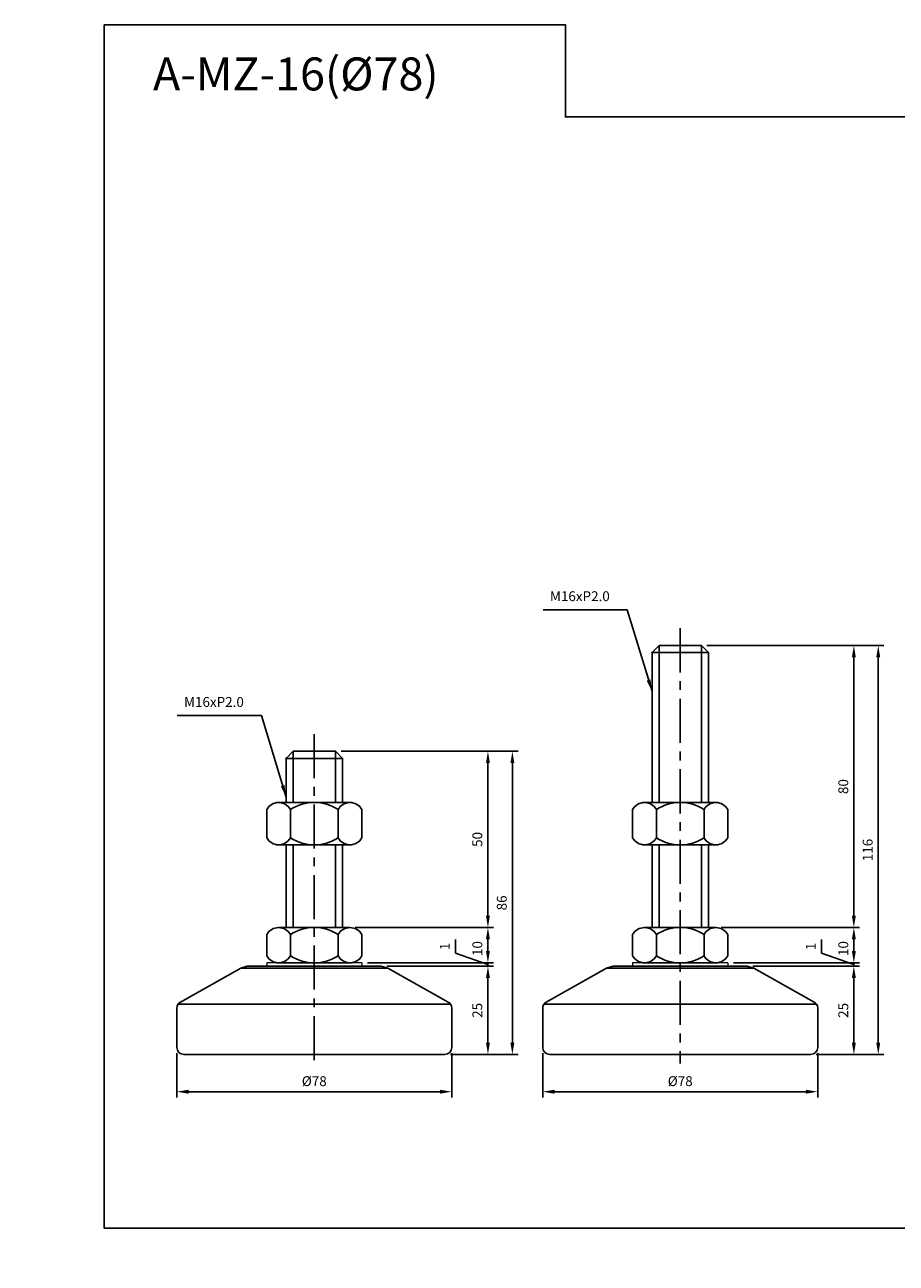
# Model space of a CAD drawing. Extents: x 3696 to 6917, y -40 to 804.
# Drawn here: x 6140 to 6387, y 333 to 684 of the extents above; entities that cross this region are included whole.
import ezdxf

# ---------------------------------------------------------------- set-up
doc = ezdxf.new("R2010")
doc.units = 0
doc.header["$LTSCALE"] = 10
doc.header["$MEASUREMENT"] = 0
doc.linetypes.add('CENTER', pattern=[2, 1.25, -0.25, 0.25, -0.25])
doc.layers.get('0').update_dxf_attribs({"color": 1, "linetype": 'CONTINUOUS'})
doc.layers.get('DEFPOINTS').update_dxf_attribs({"linetype": 'CONTINUOUS'})
doc.layers.add('1', color=2, linetype='CONTINUOUS')
doc.layers.add('3', color=1, linetype='CENTER')
doc.styles.get("Standard").update_dxf_attribs({"font": 'simplex.shx', "bigfont": 'gsg1.shx'})
doc.dimstyles.get("Standard").update_dxf_attribs({"dimscale": 0.8, "dimtxt": 3.5, "dimasz": 4.2, "dimexe": 2, "dimexo": 2, "dimgap": 2, "dimtad": 1, "dimdsep": 46, "dimtxsty": 'Standard', "dimcen": 0.09, "dimclrd": 256, "dimclre": 256, "dimclrt": 7, "dimazin": 2, "dimtfac": 1, "dimtmove": 0, "dimatfit": 0, "dimfxl": 0, "dimtolj": 1, "dimtzin": 0, "dimlwd": -1, "dimlwe": -1, "dimarcsym": 0})

# ---------------------------------------------------------------- blocks, each defined once
blk = doc.blocks.new('*D240')
for p, q in [((6552.85, 427.9), (6591.13, 427.9)), ((6589.53, 421.26), (6589.53, 424.54)), ((3735.78, 417.25), (3735.78, 405.06)), ((3785.78, 417.25), (3785.78, 405.06)), ((6556.23, 417.9), (6591.13, 417.9)), ((3739.14, 406.66), (3782.42, 406.66))]:
    blk.add_line(p, q)
for points in [[(6588.97, 424.54), (6590.09, 424.54), (6589.53, 427.9)], [(6588.97, 421.26), (6590.09, 421.26), (6589.53, 417.9)], [(3739.14, 407.22), (3739.14, 406.1), (3735.78, 406.66)], [(3782.42, 407.22), (3782.42, 406.1), (3785.78, 406.66)]]:
    blk.add_solid(points)
at = {"layer": 'DEFPOINTS', "color": 0}
for p in [(6551.25, 427.9), (6589.53, 427.9), (3735.78, 418.85), (3785.78, 418.85), (6554.63, 417.9), (3785.78, 406.66)]:
    blk.add_point(p, dxfattribs=at)
at = {"color": 7, "insert": (6586.53, 421.94), "char_height": 2.8, "attachment_point": 5, "rotation": 90}
blk.add_mtext('\\A1;10', dxfattribs=at)
at = {"color": 7, "insert": (3760.78, 409.66), "char_height": 2.8, "attachment_point": 5}
blk.add_mtext('\\A1;%%c50', dxfattribs=at)
blk = doc.blocks.new('_Oblique')
at = {"color": 0, "linetype": 'ByBlock', "lineweight": -2}
blk.add_line((-0.5, -0.5), (0.5, 0.5), dxfattribs=at)
blk = doc.blocks.new('*D243')
for p, q in [((3865.73, 437.35), (3885.19, 437.35)), ((3883.59, 420.71), (3883.59, 437.35)), ((6581.06, 420.61), (6581.06, 424.47)), ((6589.53, 421.26), (6589.53, 424.62)), ((6589.53, 417.4), (6581.06, 420.61)), ((3875.19, 417.35), (3885.19, 417.35)), ((6556.23, 417.9), (6591.13, 417.9)), ((6556.73, 416.9), (6591.13, 416.9)), ((6589.53, 416.9), (6589.53, 417.9)), ((6589.53, 416.9), (6589.53, 417.9)), ((6589.53, 413.54), (6589.53, 410.18))]:
    blk.add_line(p, q)
for points in [[(3883.03, 420.71), (3884.15, 420.71), (3883.59, 417.35)], [(6588.97, 421.26), (6590.09, 421.26), (6589.53, 417.9)], [(6588.97, 413.54), (6590.09, 413.54), (6589.53, 416.9)]]:
    blk.add_solid(points)
at = {"layer": 'DEFPOINTS', "color": 0}
for p in [(3864.13, 437.35), (3883.59, 437.35), (3873.59, 417.35), (6554.63, 417.9), (6555.13, 416.9), (6589.53, 417.9)]:
    blk.add_point(p, dxfattribs=at)
at = {"xscale": 3.36, "yscale": 3.36, "zscale": 3.36, "rotation": 90}
blk.add_blockref('_Oblique', (3883.59, 437.35), dxfattribs=at)
at = {"color": 7, "char_height": 2.8, "attachment_point": 5, "rotation": 90}
for s, insert in [('\\A1;20', (3880.59, 429.03)), ('\\A1;1', (6578.06, 422.54))]:
    blk.add_mtext(s, dxfattribs=dict(at, insert=insert))
blk = doc.blocks.new('*D244')
for p, q in [((3860.44, 446.35), (3885.19, 446.35)), ((3883.59, 438.35), (3883.59, 442.99)), ((3865.19, 438.35), (3885.19, 438.35)), ((6502.13, 391.8), (6502.13, 379.72)), ((6580.13, 391.8), (6580.13, 379.72)), ((6505.49, 381.32), (6576.77, 381.32))]:
    blk.add_line(p, q)
for points in [[(3883.03, 442.99), (3884.15, 442.99), (3883.59, 446.35)], [(6505.49, 381.88), (6505.49, 380.76), (6502.13, 381.32)], [(6576.77, 381.88), (6576.77, 380.76), (6580.13, 381.32)]]:
    blk.add_solid(points)
at = {"layer": 'DEFPOINTS', "color": 0}
for p in [(3858.84, 446.35), (3883.59, 446.35), (3863.59, 438.35), (6502.13, 393.4), (6580.13, 393.4), (6580.13, 381.32)]:
    blk.add_point(p, dxfattribs=at)
at = {"xscale": 3.36, "yscale": 3.36, "zscale": 3.36, "rotation": 270}
blk.add_blockref('_Oblique', (3883.59, 438.35), dxfattribs=at)
at = {"color": 7, "insert": (3880.59, 440.67), "char_height": 2.8, "attachment_point": 5, "rotation": 90}
blk.add_mtext('\\A1;8', dxfattribs=at)
at = {"color": 7, "insert": (6541.13, 384.32), "char_height": 2.8, "attachment_point": 5}
blk.add_mtext('\\A1;%%c78', dxfattribs=at)
blk = doc.blocks.new('*D245')
for p, q in [((6653.74, 627.9), (6696.13, 627.9)), ((6694.53, 431.26), (6694.53, 624.54)), ((3856.69, 536.35), (3885.19, 536.35)), ((3883.59, 532.99), (3883.59, 449.71)), ((3859.75, 446.35), (3885.19, 446.35)), ((6657.74, 427.9), (6696.13, 427.9))]:
    blk.add_line(p, q)
for points in [[(6693.97, 624.54), (6695.09, 624.54), (6694.53, 627.9)], [(3883.03, 532.99), (3884.15, 532.99), (3883.59, 536.35)], [(3883.03, 449.71), (3884.15, 449.71), (3883.59, 446.35)], [(6693.97, 431.26), (6695.09, 431.26), (6694.53, 427.9)]]:
    blk.add_solid(points)
at = {"layer": 'DEFPOINTS', "color": 0}
for p in [(6652.14, 627.9), (6694.53, 627.9), (3855.09, 536.35), (3858.15, 446.35), (3883.59, 446.35), (6656.14, 427.9)]:
    blk.add_point(p, dxfattribs=at)
at = {"color": 7, "char_height": 2.8, "attachment_point": 5, "rotation": 90}
for s, insert in [('\\A1;200', (6691.53, 527.9)), ('\\A1;90', (3880.59, 491.35))]:
    blk.add_mtext(s, dxfattribs=dict(at, insert=insert))
blk = doc.blocks.new('*D246')
for p, q in [((6653.74, 627.9), (6703.21, 627.9)), ((6701.61, 395.26), (6701.61, 624.54)), ((3856.69, 536.35), (3892.21, 536.35)), ((3890.61, 420.71), (3890.61, 532.99)), ((3875.19, 417.35), (3892.21, 417.35)), ((6685.24, 391.9), (6703.21, 391.9))]:
    blk.add_line(p, q)
for points in [[(6701.05, 624.54), (6702.17, 624.54), (6701.61, 627.9)], [(3890.05, 532.99), (3891.17, 532.99), (3890.61, 536.35)], [(3890.05, 420.71), (3891.17, 420.71), (3890.61, 417.35)], [(6701.05, 395.26), (6702.17, 395.26), (6701.61, 391.9)]]:
    blk.add_solid(points)
at = {"layer": 'DEFPOINTS', "color": 0}
for p in [(6652.14, 627.9), (6701.61, 627.9), (3855.09, 536.35), (3890.61, 536.35), (3873.59, 417.35), (6683.64, 391.9)]:
    blk.add_point(p, dxfattribs=at)
at = {"color": 7, "char_height": 2.8, "attachment_point": 5, "rotation": 90}
for s, insert in [('\\A1;236', (6698.61, 584.9)), ('\\A1;119', (3887.61, 476.85))]:
    blk.add_mtext(s, dxfattribs=dict(at, insert=insert))
blk = doc.blocks.new('*D241')
for p, q in [((6548.73, 607.9), (6591.13, 607.9)), ((6589.53, 431.26), (6589.53, 604.54)), ((3876.8, 440.22), (3876.8, 444.09)), ((3883.59, 437.85), (3876.8, 440.22)), ((3883.59, 438.35), (3883.59, 441.71)), ((3883.59, 437.35), (3883.59, 438.35)), ((3883.59, 437.35), (3883.59, 438.35)), ((3883.59, 437.35), (3883.59, 433.99)), ((6552.73, 427.9), (6591.13, 427.9))]:
    blk.add_line(p, q)
for points in [[(6588.97, 604.54), (6590.09, 604.54), (6589.53, 607.9)], [(6588.97, 431.26), (6590.09, 431.26), (6589.53, 427.9)]]:
    blk.add_solid(points)
at = {"layer": 'DEFPOINTS', "color": 0}
for p in [(6547.13, 607.9), (6589.53, 607.9), (3883.59, 438.35), (3883.59, 438.35), (3883.59, 437.35), (6551.13, 427.9)]:
    blk.add_point(p, dxfattribs=at)
at = {"xscale": 3.36, "yscale": 3.36, "zscale": 3.36}
for p, rotation in [((3883.59, 438.35), 270), ((3883.59, 437.35), 90)]:
    blk.add_blockref('_Oblique', p, dxfattribs=dict(at, rotation=rotation))
at = {"color": 7, "char_height": 2.8, "attachment_point": 5, "rotation": 90}
for s, insert in [('\\A1;180', (6586.53, 517.9)), ('\\A1;1', (3873.8, 442.16))]:
    blk.add_mtext(s, dxfattribs=dict(at, insert=insert))
blk = doc.blocks.new('*D242')
for p, q in [((6548.73, 607.9), (6598.2, 607.9)), ((6596.6, 395.26), (6596.6, 604.54)), ((3825.09, 417.25), (3825.09, 405.06)), ((3875.09, 417.25), (3875.09, 405.06)), ((3828.45, 406.66), (3871.73, 406.66)), ((6580.23, 391.9), (6598.2, 391.9))]:
    blk.add_line(p, q)
for points in [[(6596.04, 604.54), (6597.16, 604.54), (6596.6, 607.9)], [(3828.45, 407.22), (3828.45, 406.1), (3825.09, 406.66)], [(3871.73, 407.22), (3871.73, 406.1), (3875.09, 406.66)], [(6596.04, 395.26), (6597.16, 395.26), (6596.6, 391.9)]]:
    blk.add_solid(points)
at = {"layer": 'DEFPOINTS', "color": 0}
for p in [(6547.13, 607.9), (6596.6, 607.9), (3825.09, 418.85), (3875.09, 418.85), (3875.09, 406.66), (6578.63, 391.9)]:
    blk.add_point(p, dxfattribs=at)
at = {"color": 7, "insert": (6593.6, 564.9), "char_height": 2.8, "attachment_point": 5, "rotation": 90}
blk.add_mtext('\\A1;216', dxfattribs=at)
at = {"color": 7, "insert": (3850.09, 409.66), "char_height": 2.8, "attachment_point": 5}
blk.add_mtext('\\A1;%%c50', dxfattribs=at)
blk = doc.blocks.new('*D247')
for p, q in [((3957.09, 437.35), (3976.55, 437.35)), ((3974.95, 420.71), (3974.95, 437.35)), ((6686.07, 420.61), (6686.07, 424.47)), ((6694.53, 421.26), (6694.53, 424.62)), ((6694.53, 417.4), (6686.07, 420.61)), ((3966.55, 417.35), (3976.55, 417.35)), ((6661.24, 417.9), (6696.13, 417.9)), ((6661.74, 416.9), (6696.13, 416.9)), ((6694.53, 416.9), (6694.53, 417.9)), ((6694.53, 416.9), (6694.53, 417.9)), ((6694.53, 413.54), (6694.53, 410.18))]:
    blk.add_line(p, q)
for points in [[(3974.39, 420.71), (3975.51, 420.71), (3974.95, 417.35)], [(6693.97, 421.26), (6695.09, 421.26), (6694.53, 417.9)], [(6693.97, 413.54), (6695.09, 413.54), (6694.53, 416.9)]]:
    blk.add_solid(points)
at = {"layer": 'DEFPOINTS', "color": 0}
for p in [(3955.49, 437.35), (3974.95, 437.35), (3964.95, 417.35), (6659.64, 417.9), (6660.14, 416.9), (6694.53, 417.9)]:
    blk.add_point(p, dxfattribs=at)
at = {"xscale": 3.36, "yscale": 3.36, "zscale": 3.36, "rotation": 90}
blk.add_blockref('_Oblique', (3974.95, 437.35), dxfattribs=at)
at = {"color": 7, "char_height": 2.8, "attachment_point": 5, "rotation": 90}
for s, insert in [('\\A1;20', (3971.95, 429.03)), ('\\A1;1', (6683.07, 422.54))]:
    blk.add_mtext(s, dxfattribs=dict(at, insert=insert))
blk = doc.blocks.new('*D248')
for p, q in [((3951.8, 446.35), (3976.55, 446.35)), ((3974.95, 438.35), (3974.95, 442.99)), ((3956.55, 438.35), (3976.55, 438.35)), ((6607.14, 391.8), (6607.14, 379.72)), ((6685.14, 391.8), (6685.14, 379.72)), ((6610.5, 381.32), (6681.78, 381.32))]:
    blk.add_line(p, q)
for points in [[(3974.39, 442.99), (3975.51, 442.99), (3974.95, 446.35)], [(6610.5, 381.88), (6610.5, 380.76), (6607.14, 381.32)], [(6681.78, 381.88), (6681.78, 380.76), (6685.14, 381.32)]]:
    blk.add_solid(points)
at = {"layer": 'DEFPOINTS', "color": 0}
for p in [(3950.2, 446.35), (3974.95, 446.35), (3954.95, 438.35), (6607.14, 393.4), (6685.14, 393.4), (6685.14, 381.32)]:
    blk.add_point(p, dxfattribs=at)
at = {"xscale": 3.36, "yscale": 3.36, "zscale": 3.36, "rotation": 270}
blk.add_blockref('_Oblique', (3974.95, 438.35), dxfattribs=at)
at = {"color": 7, "insert": (3971.95, 440.67), "char_height": 2.8, "attachment_point": 5, "rotation": 90}
blk.add_mtext('\\A1;8', dxfattribs=at)
at = {"color": 7, "insert": (6646.14, 384.32), "char_height": 2.8, "attachment_point": 5}
blk.add_mtext('\\A1;%%c78', dxfattribs=at)
blk = doc.blocks.new('*D249')
for p, q in [((3948.05, 566.35), (3976.55, 566.35)), ((3974.95, 562.99), (3974.95, 449.71)), ((3951.11, 446.35), (3976.55, 446.35)), ((6661.74, 416.9), (6696.13, 416.9)), ((6694.53, 395.26), (6694.53, 413.54)), ((6685.24, 391.9), (6696.13, 391.9))]:
    blk.add_line(p, q)
for points in [[(3974.39, 562.99), (3975.51, 562.99), (3974.95, 566.35)], [(3974.39, 449.71), (3975.51, 449.71), (3974.95, 446.35)], [(6693.97, 413.54), (6695.09, 413.54), (6694.53, 416.9)], [(6693.97, 395.26), (6695.09, 395.26), (6694.53, 391.9)]]:
    blk.add_solid(points)
at = {"layer": 'DEFPOINTS', "color": 0}
for p in [(3946.45, 566.35), (3949.51, 446.35), (3974.95, 446.35), (6660.14, 416.9), (6694.53, 416.9), (6683.64, 391.9)]:
    blk.add_point(p, dxfattribs=at)
at = {"color": 7, "char_height": 2.8, "attachment_point": 5, "rotation": 90}
for s, insert in [('\\A1;120', (3971.95, 506.35)), ('\\A1;25', (6691.53, 404.4))]:
    blk.add_mtext(s, dxfattribs=dict(at, insert=insert))
blk = doc.blocks.new('*D250')
for p, q in [((3948.05, 566.35), (3983.57, 566.35)), ((3981.97, 420.71), (3981.97, 562.99)), ((6657.86, 427.9), (6696.13, 427.9)), ((6694.53, 421.26), (6694.53, 424.54)), ((3966.55, 417.35), (3983.57, 417.35)), ((6661.24, 417.9), (6696.13, 417.9))]:
    blk.add_line(p, q)
for points in [[(3981.41, 562.99), (3982.53, 562.99), (3981.97, 566.35)], [(6693.97, 424.54), (6695.09, 424.54), (6694.53, 427.9)], [(3981.41, 420.71), (3982.53, 420.71), (3981.97, 417.35)], [(6693.97, 421.26), (6695.09, 421.26), (6694.53, 417.9)]]:
    blk.add_solid(points)
at = {"layer": 'DEFPOINTS', "color": 0}
for p in [(3946.45, 566.35), (3981.97, 566.35), (6656.26, 427.9), (6694.53, 427.9), (3964.95, 417.35), (6659.64, 417.9)]:
    blk.add_point(p, dxfattribs=at)
at = {"color": 7, "char_height": 2.8, "attachment_point": 5, "rotation": 90}
for s, insert in [('\\A1;149', (3978.97, 491.85)), ('\\A1;10', (6691.53, 421.94))]:
    blk.add_mtext(s, dxfattribs=dict(at, insert=insert))
blk = doc.blocks.new('*D373')
for p, q in [((6234.1, 427.9), (6273.23, 427.9)), ((6271.63, 421.26), (6271.63, 424.54)), ((6237.47, 417.9), (6273.23, 417.9))]:
    blk.add_line(p, q)
for points in [[(6271.07, 424.54), (6272.19, 424.54), (6271.63, 427.9)], [(6271.07, 421.26), (6272.19, 421.26), (6271.63, 417.9)]]:
    blk.add_solid(points)
at = {"layer": 'DEFPOINTS', "color": 0}
for p in [(6232.5, 427.9), (6271.63, 427.9), (6235.87, 417.9)]:
    blk.add_point(p, dxfattribs=at)
at = {"color": 7, "insert": (6268.63, 421.94), "char_height": 2.8, "attachment_point": 5, "rotation": 90}
blk.add_mtext('\\A1;10', dxfattribs=at)
blk = doc.blocks.new('*D374')
for p, q in [((6229.97, 477.9), (6273.23, 477.9)), ((6271.63, 431.26), (6271.63, 474.54)), ((6233.98, 427.9), (6273.23, 427.9)), ((5446.21, 20.61), (5476.19, 20.61)), ((5474.59, -1.03), (5474.59, 20.61)), ((5464.71, -4.39), (5476.19, -4.39))]:
    blk.add_line(p, q)
for points in [[(6271.07, 474.54), (6272.19, 474.54), (6271.63, 477.9)], [(6271.07, 431.26), (6272.19, 431.26), (6271.63, 427.9)], [(5474.03, -1.03), (5475.15, -1.03), (5474.59, -4.39)]]:
    blk.add_solid(points)
at = {"layer": 'DEFPOINTS', "color": 0}
for p in [(6228.37, 477.9), (6271.63, 477.9), (6232.38, 427.9), (5444.61, 20.61), (5474.59, 20.61), (5463.11, -4.39)]:
    blk.add_point(p, dxfattribs=at)
at = {"xscale": 3.36, "yscale": 3.36, "zscale": 3.36, "rotation": 90}
blk.add_blockref('_Oblique', (5474.59, 20.61), dxfattribs=at)
at = {"color": 7, "char_height": 2.8, "attachment_point": 5, "rotation": 90}
for s, insert in [('\\A1;50', (6268.63, 452.9)), ('\\A1;25', (5471.59, 8.11))]:
    blk.add_mtext(s, dxfattribs=dict(at, insert=insert))
blk = doc.blocks.new('*D376')
for p, q in [((6262.42, 420.61), (6262.42, 424.47)), ((6271.63, 421.26), (6271.63, 424.62)), ((6271.63, 417.4), (6262.42, 420.61)), ((6237.47, 417.9), (6273.23, 417.9)), ((6242.97, 416.9), (6273.23, 416.9)), ((6271.63, 416.9), (6271.63, 417.9)), ((6271.63, 416.9), (6271.63, 417.9)), ((6271.63, 413.54), (6271.63, 410.18)), ((5447.13, 41.61), (5476.19, 41.61)), ((5474.59, 38.25), (5474.59, 21.61)), ((5447.13, 21.61), (5476.19, 21.61))]:
    blk.add_line(p, q)
for points in [[(6271.07, 421.26), (6272.19, 421.26), (6271.63, 417.9)], [(6271.07, 413.54), (6272.19, 413.54), (6271.63, 416.9)], [(5474.03, 38.25), (5475.15, 38.25), (5474.59, 41.61)]]:
    blk.add_solid(points)
at = {"layer": 'DEFPOINTS', "color": 0}
for p in [(6235.87, 417.9), (6241.37, 416.9), (6271.63, 417.9), (5445.53, 41.61), (5445.53, 21.61), (5474.59, 21.61)]:
    blk.add_point(p, dxfattribs=at)
at = {"xscale": 3.36, "yscale": 3.36, "zscale": 3.36, "rotation": 270}
blk.add_blockref('_Oblique', (5474.59, 21.61), dxfattribs=at)
at = {"color": 7, "char_height": 2.8, "attachment_point": 5, "rotation": 90}
for s, insert in [('\\A1;1', (6259.42, 422.54)), ('\\A1;20', (5471.59, 29.93))]:
    blk.add_mtext(s, dxfattribs=dict(at, insert=insert))
blk = doc.blocks.new('*D371')
for p, q in [((6183.37, 392.3), (6183.37, 379.72)), ((6261.37, 392.3), (6261.37, 379.72)), ((6186.73, 381.32), (6258.01, 381.32))]:
    blk.add_line(p, q)
for points in [[(6186.73, 381.88), (6186.73, 380.76), (6183.37, 381.32)], [(6258.01, 381.88), (6258.01, 380.76), (6261.37, 381.32)]]:
    blk.add_solid(points)
at = {"layer": 'DEFPOINTS', "color": 0}
for p in [(6183.37, 393.9), (6261.37, 393.9), (6261.37, 381.32)]:
    blk.add_point(p, dxfattribs=at)
at = {"color": 7, "insert": (6222.37, 384.32), "char_height": 2.8, "attachment_point": 5}
blk.add_mtext('\\A1;%%c78', dxfattribs=at)
blk = doc.blocks.new('*D414')
for p, q in [((6242.97, 416.9), (6273.23, 416.9)), ((6271.63, 413.54), (6271.63, 395.26)), ((6260.97, 391.9), (6273.23, 391.9)), ((6270.76, 8.38), (6335.62, 8.38)), ((6334.02, -12.26), (6334.02, 5.02)), ((6275.85, -15.62), (6335.62, -15.62))]:
    blk.add_line(p, q)
for points in [[(6271.07, 413.54), (6272.19, 413.54), (6271.63, 416.9)], [(6271.07, 395.26), (6272.19, 395.26), (6271.63, 391.9)], [(6333.46, 5.02), (6334.58, 5.02), (6334.02, 8.38)], [(6333.46, -12.26), (6334.58, -12.26), (6334.02, -15.62)]]:
    blk.add_solid(points)
at = {"layer": 'DEFPOINTS', "color": 0}
for p in [(6241.37, 416.9), (6259.37, 391.9), (6271.63, 391.9), (6269.16, 8.38), (6334.02, 8.38), (6274.25, -15.62)]:
    blk.add_point(p, dxfattribs=at)
at = {"color": 7, "char_height": 2.8, "attachment_point": 5, "rotation": 90}
for s, insert in [('\\A1;25', (6268.63, 404.4)), ('\\A1;24', (6331.02, -3.62))]:
    blk.add_mtext(s, dxfattribs=dict(at, insert=insert))
blk = doc.blocks.new('*D451')
for p, q in [((6229.97, 477.9), (6280.16, 477.9)), ((6278.56, 474.54), (6278.56, 395.26)), ((6260.97, 391.9), (6280.16, 391.9))]:
    blk.add_line(p, q)
for points in [[(6278, 474.54), (6279.12, 474.54), (6278.56, 477.9)], [(6278, 395.26), (6279.12, 395.26), (6278.56, 391.9)]]:
    blk.add_solid(points)
at = {"layer": 'DEFPOINTS', "color": 0}
for p in [(6228.37, 477.9), (6259.37, 391.9), (6278.56, 391.9)]:
    blk.add_point(p, dxfattribs=at)
at = {"color": 7, "insert": (6275.56, 434.9), "char_height": 2.8, "attachment_point": 5, "rotation": 90}
blk.add_mtext('\\A1;86', dxfattribs=at)
blk = doc.blocks.new('*D453')
for p, q in [((6337.9, 427.9), (6377.03, 427.9)), ((6375.43, 421.26), (6375.43, 424.54)), ((6341.27, 417.9), (6377.03, 417.9))]:
    blk.add_line(p, q)
for points in [[(6374.87, 424.54), (6375.99, 424.54), (6375.43, 427.9)], [(6374.87, 421.26), (6375.99, 421.26), (6375.43, 417.9)]]:
    blk.add_solid(points)
at = {"layer": 'DEFPOINTS', "color": 0}
for p in [(6336.3, 427.9), (6375.43, 427.9), (6339.67, 417.9)]:
    blk.add_point(p, dxfattribs=at)
at = {"color": 7, "insert": (6372.43, 421.94), "char_height": 2.8, "attachment_point": 5, "rotation": 90}
blk.add_mtext('\\A1;10', dxfattribs=at)
blk = doc.blocks.new('*D454')
for p, q in [((6333.77, 507.9), (6377.03, 507.9)), ((6375.43, 431.26), (6375.43, 504.54)), ((6337.78, 427.9), (6377.03, 427.9))]:
    blk.add_line(p, q)
for points in [[(6374.87, 504.54), (6375.99, 504.54), (6375.43, 507.9)], [(6374.87, 431.26), (6375.99, 431.26), (6375.43, 427.9)]]:
    blk.add_solid(points)
at = {"layer": 'DEFPOINTS', "color": 0}
for p in [(6332.17, 507.9), (6375.43, 507.9), (6336.18, 427.9)]:
    blk.add_point(p, dxfattribs=at)
at = {"color": 7, "insert": (6372.43, 467.9), "char_height": 2.8, "attachment_point": 5, "rotation": 90}
blk.add_mtext('\\A1;80', dxfattribs=at)
blk = doc.blocks.new('*D455')
for p, q in [((6366.22, 420.61), (6366.22, 424.47)), ((6375.43, 421.26), (6375.43, 424.62)), ((6375.43, 417.4), (6366.22, 420.61)), ((6341.27, 417.9), (6377.03, 417.9)), ((6346.77, 416.9), (6377.03, 416.9)), ((6375.43, 416.9), (6375.43, 417.9)), ((6375.43, 416.9), (6375.43, 417.9)), ((6375.43, 413.54), (6375.43, 410.18))]:
    blk.add_line(p, q)
for points in [[(6374.87, 421.26), (6375.99, 421.26), (6375.43, 417.9)], [(6374.87, 413.54), (6375.99, 413.54), (6375.43, 416.9)]]:
    blk.add_solid(points)
at = {"layer": 'DEFPOINTS', "color": 0}
for p in [(6339.67, 417.9), (6345.17, 416.9), (6375.43, 417.9)]:
    blk.add_point(p, dxfattribs=at)
at = {"color": 7, "insert": (6363.22, 422.54), "char_height": 2.8, "attachment_point": 5, "rotation": 90}
blk.add_mtext('\\A1;1', dxfattribs=at)
blk = doc.blocks.new('*D456')
for p, q in [((6287.17, 392.3), (6287.17, 379.72)), ((6365.17, 392.3), (6365.17, 379.72)), ((6290.53, 381.32), (6361.81, 381.32))]:
    blk.add_line(p, q)
for points in [[(6290.53, 381.88), (6290.53, 380.76), (6287.17, 381.32)], [(6361.81, 381.88), (6361.81, 380.76), (6365.17, 381.32)]]:
    blk.add_solid(points)
at = {"layer": 'DEFPOINTS', "color": 0}
for p in [(6287.17, 393.9), (6365.17, 393.9), (6365.17, 381.32)]:
    blk.add_point(p, dxfattribs=at)
at = {"color": 7, "insert": (6326.17, 384.32), "char_height": 2.8, "attachment_point": 5}
blk.add_mtext('\\A1;%%c78', dxfattribs=at)
blk = doc.blocks.new('*D452')
for p, q in [((6346.77, 416.9), (6377.03, 416.9)), ((6375.43, 413.54), (6375.43, 395.26)), ((6364.77, 391.9), (6377.03, 391.9))]:
    blk.add_line(p, q)
for points in [[(6374.87, 413.54), (6375.99, 413.54), (6375.43, 416.9)], [(6374.87, 395.26), (6375.99, 395.26), (6375.43, 391.9)]]:
    blk.add_solid(points)
at = {"layer": 'DEFPOINTS', "color": 0}
for p in [(6345.17, 416.9), (6363.17, 391.9), (6375.43, 391.9)]:
    blk.add_point(p, dxfattribs=at)
at = {"color": 7, "insert": (6372.43, 404.4), "char_height": 2.8, "attachment_point": 5, "rotation": 90}
blk.add_mtext('\\A1;25', dxfattribs=at)
blk = doc.blocks.new('*D457')
for p, q in [((6333.77, 507.9), (6383.95, 507.9)), ((6382.35, 504.54), (6382.35, 395.26)), ((6364.77, 391.9), (6383.95, 391.9))]:
    blk.add_line(p, q)
for points in [[(6381.79, 504.54), (6382.91, 504.54), (6382.35, 507.9)], [(6381.79, 395.26), (6382.91, 395.26), (6382.35, 391.9)]]:
    blk.add_solid(points)
at = {"layer": 'DEFPOINTS', "color": 0}
for p in [(6332.17, 507.9), (6363.17, 391.9), (6382.35, 391.9)]:
    blk.add_point(p, dxfattribs=at)
at = {"color": 7, "insert": (6379.35, 449.9), "char_height": 2.8, "attachment_point": 5, "rotation": 90}
blk.add_mtext('\\A1;116', dxfattribs=at)

msp = doc.modelspace()

# ---------------------------------------------------------------- linework, layer by layer
at = {"linetype": 'Continuous', "ltscale": 0.3}
for p, q in [((6320.171, 507.901), (6320.171, 463.373)), ((6332.171, 507.901), (6332.171, 463.373)), ((6216.374, 477.901), (6216.374, 463.373)), ((6228.374, 477.901), (6228.374, 463.373)), ((6216.374, 451.373), (6216.374, 427.901)), ((6228.374, 451.373), (6228.374, 427.901)), ((6320.171, 451.373), (6320.171, 427.901)), ((6332.171, 451.373), (6332.171, 427.901))]:
    msp.add_line(p, q, dxfattribs=at)
at = {"linetype": 'ByBlock', "lineweight": -2, "ltscale": 0.3}
msp.add_lwpolyline([(6162.769, 684.035), (6293.603, 684.035), (6293.603, 657.907), (6916.926, 657.907), (6916.926, 342.573), (6162.769, 342.573)], close=True, dxfattribs=at)
at = {"layer": '1', "linetype": 'Continuous', "ltscale": 0.3}
for p, q in [((6320.171, 507.901), (6318.171, 505.901)), ((6320.171, 507.901), (6332.171, 507.901)), ((6332.171, 507.901), (6334.171, 505.901)), ((6318.171, 505.901), (6318.171, 463.373)), ((6318.171, 505.901), (6334.171, 505.901)), ((6334.171, 505.901), (6334.171, 463.373)), ((6216.374, 477.901), (6214.374, 475.901)), ((6216.374, 477.901), (6228.374, 477.901)), ((6228.374, 477.901), (6230.374, 475.901)), ((6214.374, 475.901), (6214.374, 463.373)), ((6214.374, 475.901), (6230.374, 475.901)), ((6230.374, 475.901), (6230.374, 463.373)), ((6208.874, 461.373), (6208.874, 457.373)), ((6212.249, 463.373), (6232.499, 463.373)), ((6215.624, 461.373), (6215.624, 457.373)), ((6229.124, 461.373), (6229.124, 457.373)), ((6235.874, 461.373), (6235.874, 457.373)), ((6312.671, 461.373), (6312.671, 457.373)), ((6316.046, 463.373), (6336.296, 463.373)), ((6319.421, 461.373), (6319.421, 457.373)), ((6332.921, 461.373), (6332.921, 457.373)), ((6339.671, 461.373), (6339.671, 457.373)), ((6208.874, 453.373), (6208.874, 457.373)), ((6215.624, 453.373), (6215.624, 457.373)), ((6229.124, 453.373), (6229.124, 457.373)), ((6235.874, 453.373), (6235.874, 457.373)), ((6312.671, 453.373), (6312.671, 457.373)), ((6319.421, 453.373), (6319.421, 457.373)), ((6332.921, 453.373), (6332.921, 457.373)), ((6339.671, 453.373), (6339.671, 457.373)), ((6212.249, 451.373), (6232.499, 451.373)), ((6214.374, 451.373), (6214.374, 427.901)), ((6230.374, 451.373), (6230.374, 427.901)), ((6316.046, 451.373), (6336.296, 451.373)), ((6318.171, 451.373), (6318.171, 427.901)), ((6334.171, 451.373), (6334.171, 427.901)), ((6208.874, 419.901), (6208.874, 425.901)), ((6212.249, 427.901), (6232.499, 427.901)), ((6215.624, 419.901), (6215.624, 425.901)), ((6229.124, 419.901), (6229.124, 425.901)), ((6235.874, 419.901), (6235.874, 425.901)), ((6312.671, 419.901), (6312.671, 425.901)), ((6316.046, 427.901), (6336.296, 427.901)), ((6319.421, 419.901), (6319.421, 425.901)), ((6332.921, 419.901), (6332.921, 425.901)), ((6339.671, 419.901), (6339.671, 425.901)), ((6212.249, 417.901), (6232.499, 417.901)), ((6316.046, 417.901), (6336.296, 417.901))]:
    msp.add_line(p, q, dxfattribs=at)
at = {"layer": '1', "ltscale": 0.25}
for p, q in [((6201.503, 416.411), (6184.393, 406.775)), ((6201.503, 416.411), (6203.374, 416.901)), ((6203.374, 416.901), (6222.374, 416.901)), ((6241.374, 416.901), (6222.374, 416.901)), ((6243.246, 416.411), (6241.374, 416.901)), ((6243.246, 416.411), (6260.356, 406.775)), ((6305.3, 416.411), (6288.19, 406.775)), ((6305.3, 416.411), (6307.171, 416.901)), ((6307.171, 416.901), (6326.171, 416.901)), ((6345.171, 416.901), (6326.171, 416.901)), ((6347.043, 416.411), (6345.171, 416.901)), ((6347.043, 416.411), (6364.153, 406.775)), ((6183.374, 405.032), (6183.374, 393.901)), ((6183.752, 406.201), (6222.374, 406.201)), ((6260.997, 406.201), (6222.374, 406.201)), ((6261.374, 405.032), (6261.374, 393.901)), ((6287.171, 405.032), (6287.171, 393.901)), ((6287.549, 406.201), (6326.171, 406.201)), ((6364.794, 406.201), (6326.171, 406.201)), ((6365.171, 405.032), (6365.171, 393.901))]:
    msp.add_line(p, q, dxfattribs=at)
at = {"layer": '1'}
for p, q in [((6201.503, 416.411), (6243.246, 416.411)), ((6208.874, 416.901), (6235.874, 416.901)), ((6305.3, 416.411), (6347.043, 416.411)), ((6312.671, 416.901), (6339.671, 416.901)), ((6185.374, 391.901), (6222.374, 391.901)), ((6259.374, 391.901), (6222.374, 391.901)), ((6289.171, 391.901), (6326.171, 391.901)), ((6363.171, 391.901), (6326.171, 391.901))]:
    msp.add_line(p, q, dxfattribs=at)
at = {"layer": '1', "lineweight": 9, "ltscale": 0.25}
for p, q in [((6235.874, 417.901), (6208.874, 417.901)), ((6339.671, 417.901), (6312.671, 417.901))]:
    msp.add_line(p, q, dxfattribs=at)
at = {"layer": '1', "lineweight": 9}
for p, q in [((6208.874, 417.901), (6208.874, 416.901)), ((6235.874, 417.901), (6235.874, 416.901)), ((6312.671, 417.901), (6312.671, 416.901)), ((6339.671, 417.901), (6339.671, 416.901))]:
    msp.add_line(p, q, dxfattribs=at)
at = {"layer": '1', "linetype": 'Continuous', "ltscale": 0.3}
for centre, radius, start, end in [((6212.249, 459.526), 3.848, 28.69866, 151.30134), ((6222.374, 450.983), 12.391, 56.99128, 123.00872), ((6232.499, 459.526), 3.848, 28.69866, 151.30134), ((6316.046, 459.526), 3.848, 28.69866, 151.30134), ((6326.171, 450.983), 12.391, 56.99128, 123.00872), ((6336.296, 459.526), 3.848, 28.69866, 151.30134), ((6212.249, 455.221), 3.848, 208.69866, 331.30134), ((6222.374, 463.764), 12.391, 236.99128, 303.00872), ((6232.499, 455.221), 3.848, 208.69866, 331.30134), ((6316.046, 455.221), 3.848, 208.69866, 331.30134), ((6326.171, 463.764), 12.391, 236.99128, 303.00872), ((6336.296, 455.221), 3.848, 208.69866, 331.30134), ((6212.249, 424.054), 3.848, 28.69866, 151.30134), ((6222.374, 415.511), 12.391, 56.99128, 123.00872), ((6232.499, 424.054), 3.848, 28.69866, 151.30134), ((6316.046, 424.054), 3.848, 28.69866, 151.30134), ((6326.171, 415.511), 12.391, 56.99128, 123.00872), ((6336.296, 424.054), 3.848, 28.69866, 151.30134), ((6212.249, 421.749), 3.848, 208.69866, 331.30134), ((6222.374, 430.292), 12.391, 236.99128, 303.00872), ((6232.499, 421.749), 3.848, 208.69866, 331.30134), ((6316.046, 421.749), 3.848, 208.69866, 331.30134), ((6326.171, 430.292), 12.391, 236.99128, 303.00872), ((6336.296, 421.749), 3.848, 208.69866, 331.30134)]:
    msp.add_arc(centre, radius, start, end, dxfattribs=at)
at = {"layer": '1', "ltscale": 0.25}
for centre, start, end in [((6185.374, 405.032), 119.38638, 180), ((6259.374, 405.032), 0, 60.61362), ((6289.171, 405.032), 119.38638, 180), ((6363.171, 405.032), 0, 60.61362), ((6185.374, 393.901), 180, 270), ((6259.374, 393.901), 270, 360), ((6289.171, 393.901), 180, 270), ((6363.171, 393.901), 270, 360)]:
    msp.add_arc(centre, 2, start, end, dxfattribs=at)
at = {"layer": '1', "linetype": 'ByBlock', "ltscale": 0.3}
for p in [(6318.171, 505.901), (6334.171, 505.901), (6214.374, 475.901), (6230.374, 475.901)]:
    msp.add_point(p, dxfattribs=at)
at = {"layer": '3', "linetype": 'CENTER'}
for p, q in [((6326.171, 512.804), (6326.171, 389.317)), ((6222.374, 482.804), (6222.374, 389.317))]:
    msp.add_line(p, q, dxfattribs=at)

# ---------------------------------------------------------------- texts
at = {"color": 7}
msp.add_text('A-MZ-16(%%C78)', height=9.34538, dxfattribs=at).set_placement((6176.611, 665.408))
at = {"color": 7, "char_height": 2.8, "attachment_point": 9}
for insert in [(6306.191, 519.631), (6202.394, 489.631)]:
    msp.add_mtext('M16xP2.0', dxfattribs=dict(at, insert=insert))

# ---------------------------------------------------------------- dimensions: what is measured, and where the dimension line sits
for base, p1, p2, picture, middle in [((3883.588, 446.348), (3855.09, 536.348), (3858.153, 446.348), '*D245', (3880.588, 491.348)), ((3974.945, 446.348), (3946.447, 566.348), (3949.51, 446.348), '*D249', (3971.945, 506.348)), ((6375.427, 507.901), (6336.178, 427.9), (6332.171, 507.901), '*D454', (6372.427, 467.901)), ((6382.353, 391.901), (6332.171, 507.901), (6363.171, 391.901), '*D457', (6379.353, 449.901)), ((6271.63, 477.901), (6232.381, 427.9), (6228.374, 477.901), '*D374', (6268.63, 452.901)), ((6278.556, 391.901), (6228.374, 477.901), (6259.374, 391.901), '*D451', (6275.556, 434.901)), ((6271.63, 391.901), (6241.374, 416.901), (6259.374, 391.901), '*D414', (6268.63, 404.401)), ((6375.427, 391.901), (6345.171, 416.901), (6363.171, 391.901), '*D452', (6372.427, 404.401))]:
    dim = msp.add_linear_dim(base=base, p1=p1, p2=p2, angle=90, dimstyle='Standard')
    dim.commit()
    dim.dimension.update_dxf_attribs({"geometry": picture, "text_midpoint": middle})
for base, p1, p2, picture, middle in [((3890.613, 536.348), (3873.59, 417.348), (3855.09, 536.348), '*D246', (3890.613, 476.848)), ((3981.97, 566.348), (3964.947, 417.348), (3946.447, 566.348), '*D250', (3981.97, 491.848)), ((6271.63, 427.901), (6235.874, 417.901), (6232.499, 427.901), '*D373', (6271.63, 421.938)), ((6375.427, 427.901), (6339.671, 417.901), (6336.296, 427.901), '*D453', (6375.427, 421.938))]:
    dim = msp.add_linear_dim(base=base, p1=p1, p2=p2, angle=90, dimstyle='Standard')
    dim.commit()
    dim.dimension.update_dxf_attribs({"geometry": picture, "text_midpoint": middle, "dimtype": 160})
for base, p1, p2, text, picture, middle in [((3875.09, 406.66), (3825.09, 418.848), (3875.09, 418.848), '%%c50', '*D242', (3850.09, 409.66)), ((3785.783, 406.66), (3735.783, 418.848), (3785.783, 418.848), '%%c50', '*D240', (3760.783, 409.66)), ((6261.374, 381.318), (6183.374, 393.901), (6261.374, 393.901), '%%c78', '*D371', (6222.374, 384.318)), ((6365.171, 381.318), (6287.171, 393.901), (6365.171, 393.901), '%%c78', '*D456', (6326.171, 384.318))]:
    dim = msp.add_linear_dim(base=base, p1=p1, p2=p2, text=text, dimstyle='Standard')
    dim.commit()
    dim.dimension.update_dxf_attribs({"geometry": picture, "text_midpoint": middle})
for base, p1, p2, override, picture, middle in [((3883.588, 438.348), (3883.588, 437.348), (3883.588, 438.348), {"dimblk1": 'Oblique', "dimblk2": 'Oblique', "dimsah": 1, "dimtmove": 1}, '*D241', (3876.803, 441.824)), ((6271.63, 417.901), (6241.374, 416.901), (6235.874, 417.901), {"dimtmove": 1}, '*D376', (6262.419, 422.208)), ((6375.427, 417.901), (6345.171, 416.901), (6339.671, 417.901), {"dimtmove": 1}, '*D455', (6366.216, 422.208))]:
    dim = msp.add_linear_dim(base=base, p1=p1, p2=p2, angle=90, dimstyle='Standard', override=override)
    dim.commit()
    dim.dimension.update_dxf_attribs({"geometry": picture, "text_midpoint": middle, "dimtype": 160})
for base, p1, p2, override, picture, middle in [((3883.588, 446.348), (3863.59, 438.348), (3858.84, 446.348), {"dimblk1": 'Oblique', "dimsah": 1}, '*D244', (3880.588, 440.668)), ((3974.945, 446.348), (3954.947, 438.348), (3950.197, 446.348), {"dimblk1": 'Oblique', "dimsah": 1}, '*D248', (3971.945, 440.668)), ((3883.588, 437.348), (3873.59, 417.348), (3864.135, 437.348), {"dimblk2": 'Oblique', "dimsah": 1}, '*D243', (3880.588, 429.028)), ((3974.945, 437.348), (3964.947, 417.348), (3955.492, 437.348), {"dimblk2": 'Oblique', "dimsah": 1}, '*D247', (3971.945, 429.028))]:
    dim = msp.add_linear_dim(base=base, p1=p1, p2=p2, angle=90, dimstyle='Standard', override=override)
    dim.commit()
    dim.dimension.update_dxf_attribs({"geometry": picture, "text_midpoint": middle})

# ---------------------------------------------------------------- leaders
at = {"annotation_type": 0, "has_hookline": 1, "hookline_direction": 1, "text_width": 18.933}
for points in [[(6318.171, 494.924), (6311.151, 518.031), (6307.791, 518.031)], [(6214.374, 464.924), (6207.354, 488.031), (6203.994, 488.031)]]:
    msp.add_leader(points, dimstyle='Standard', dxfattribs=at)

doc.saveas('drawing.dxf')
